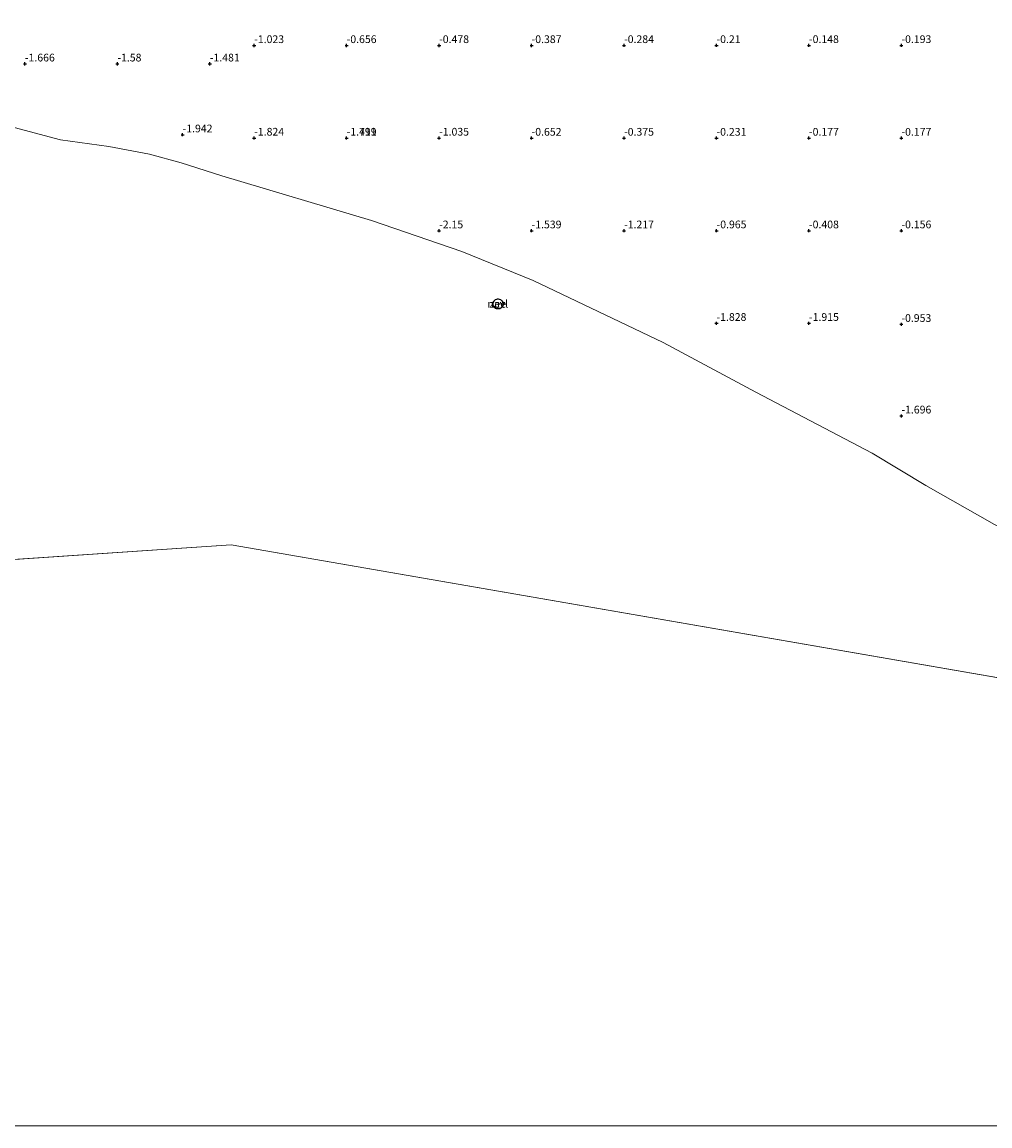
# Model space of a CAD drawing. Units: metres. Extents: x 39998 to 43156, y 381250 to 386868.
# Drawn here: x 41497 to 41811, y 381250 to 381608 of the extents above; entities that cross this region are included whole.
import ezdxf
from ezdxf.enums import TextEntityAlignment as Align

# ---------------------------------------------------------------- set-up
doc = ezdxf.new("R2010")
doc.units = ezdxf.units.M
doc.layers.get('0').update_dxf_attribs({"lineweight": 25})
doc.layers.add('B-ME-GW-HOOGTEPUNT-S-B1', color=10, linetype='Continuous')
doc.layers.add('B-ME-IE-MEUBILAIR_WEGMEUBILAIR-LICHTOPSTAND-GV-B6', color=10, linetype='Continuous')
for name, color, linetype, lineweight in [('B-ME-IE-GRONDWERKLIJN-GROND_NIETINGERICHT-GV-B6', 253, 'Continuous', 18), ('B-ME-IE-HULPGEOMETRIE-L-B1', 53, 'Continuous', 18), ('B-ME-KG-KADASTRAAL-DAKRAND-L-B1', 13, 'Continuous', 18), ('B-ME-OB-WATERLIJN-L-B1', 133, 'OB-WATERLIJN', 18), ('B-ME-OG-WATER-GV-B6', 153, 'Continuous', 18)]:
    doc.layers.add(name, color=color, linetype=linetype, lineweight=lineweight)
doc.styles.add('NLCS-ISO', font='NLCS-ISO.TTF')
doc.linetypes.add('OB-WATERLIJN', pattern='A,10,[32,NLCS.SHX,S=2,R=0,X=0,Y=0],-12', length=22)

# ---------------------------------------------------------------- blocks, each defined once
blk = doc.blocks.new('hoogtepunt')
for p, q in [((-0.5, 0), (0.5, 0)), ((0, 0.5), (0, -0.5))]:
    blk.add_line(p, q)

msp = doc.modelspace()

# ---------------------------------------------------------------- linework, layer by layer
at = {"layer": 'B-ME-IE-GRONDWERKLIJN-GROND_NIETINGERICHT-GV-B6'}
msp.add_polyline3d([(41812.883, 381444.99, -2.265), (41790.53, 381457.705, -2.265), (41773.136, 381468.166, -2.265), (41735.424, 381487.949, -2.265), (41705.348, 381503.991, -2.265), (41663.148, 381524.093, -2.265), (41639.996, 381533.521, -2.265), (41610.654, 381543.609, -2.265), (41562.185, 381558.03, -2.267), (41549, 381562.264, -2.267), (41538.708, 381565.065, -2.267), (41525.491, 381567.584, -2.267), (41509.78, 381569.752, -2.267), (41493.161, 381574.147, -2.267)], dxfattribs=at)
at = {"layer": 'B-ME-IE-HULPGEOMETRIE-L-B1'}
for p, q in [((41565.195, 381438.395, -2.057), (41207.096, 381414.229, -2.571)), ((41922.119, 381376.608, -2.022), (41565.195, 381438.395, -2.057))]:
    msp.add_line(p, q, dxfattribs=at)
at = {"layer": 'B-ME-IE-MEUBILAIR_WEGMEUBILAIR-LICHTOPSTAND-GV-B6'}
msp.add_polyline3d([(41651.816, 381518.162, -2.265), (41652.159, 381518.117, -2.265), (41652.542, 381517.98, -2.265), (41653.019, 381517.575, -2.265), (41653.298, 381517.119, -2.265), (41653.408, 381516.638, -2.265), (41653.345, 381516.092, -2.265), (41653.211, 381515.758, -2.265), (41653.034, 381515.491, -2.265), (41652.715, 381515.199, -2.265), (41652.327, 381514.969, -2.265), (41651.941, 381514.902, -2.265), (41651.598, 381514.894, -2.265), (41651.267, 381514.943, -2.265), (41650.961, 381515.067, -2.265), (41650.671, 381515.283, -2.265), (41650.429, 381515.543, -2.265), (41650.28, 381515.8, -2.265), (41650.148, 381516.182, -2.265), (41650.109, 381516.591, -2.265), (41650.167, 381516.982, -2.265), (41650.331, 381517.373, -2.265), (41650.585, 381517.688, -2.265), (41650.933, 381517.98, -2.265), (41651.401, 381518.121, -2.265), (41651.634, 381518.17, -2.265), (41651.816, 381518.162, -2.265)], dxfattribs=at)
at = {"layer": 'B-ME-KG-KADASTRAAL-DAKRAND-L-B1'}
msp.add_polyline3d([(41651.601, 381514.944, 8.737), (41651.28, 381514.992, 8.737), (41650.986, 381515.111, 8.737), (41650.705, 381515.32, 8.737), (41650.469, 381515.573, 8.737), (41650.326, 381515.821, 8.737), (41650.197, 381516.193, 8.737), (41650.159, 381516.59, 8.737), (41650.216, 381516.968, 8.737), (41650.374, 381517.347, 8.741), (41650.621, 381517.653, 8.741), (41650.957, 381517.935, 8.741), (41651.413, 381518.073, 8.741), (41651.638, 381518.12, 8.737), (41651.812, 381518.112, 8.733), (41652.147, 381518.068, 8.733), (41652.517, 381517.936, 8.737), (41652.981, 381517.542, 8.737), (41653.251, 381517.1, 8.737), (41653.357, 381516.635, 8.737), (41653.296, 381516.104, 8.737), (41653.166, 381515.781, 8.737), (41652.996, 381515.524, 8.737), (41652.685, 381515.239, 8.737), (41652.309, 381515.017, 8.737), (41651.936, 381514.952, 8.737), (41651.601, 381514.944, 8.737)], dxfattribs=at)
at = {"layer": 'B-ME-OB-WATERLIJN-L-B1'}
for points in [[(41203.523, 381607.876, -2.267), (41224.202, 381607.282, -2.263), (41239.914, 381607.402, -2.263), (41255.895, 381607.928, -2.263), (41269.493, 381606.635, -2.263), (41282.361, 381607.02, -2.263), (41295.708, 381605.903, -2.263), (41310.146, 381605.236, -2.263), (41322.821, 381604.647, -2.263), (41339.778, 381602.7, -2.267), (41351.889, 381600.431, -2.267), (41381.495, 381597.261, -2.267), (41405.512, 381593.208, -2.267), (41427.364, 381589.293, -2.267), (41447.734, 381587.33, -2.267), (41461.257, 381584.282, -2.267), (41471.636, 381580.637, -2.267), (41493.161, 381574.147, -2.267), (41509.78, 381569.752, -2.267), (41525.491, 381567.584, -2.267), (41538.708, 381565.065, -2.267), (41549, 381562.264, -2.267), (41562.185, 381558.03, -2.267)], [(41562.185, 381558.03, -2.267), (41610.654, 381543.609, -2.265), (41639.996, 381533.521, -2.265), (41663.148, 381524.093, -2.265), (41705.348, 381503.991, -2.265), (41735.424, 381487.949, -2.265), (41773.136, 381468.166, -2.265), (41790.53, 381457.705, -2.265), (41812.883, 381444.99, -2.265), (41838.312, 381432.702, -2.265), (41869.619, 381418.405, -2.265), (41890.544, 381408.27, -2.265), (41919.136, 381391.316, -2.265), (41922.139, 381389.137, -2.265)], [(41651.598, 381514.894, -2.265), (41651.267, 381514.943, -2.265), (41650.961, 381515.067, -2.265), (41650.671, 381515.283, -2.265), (41650.429, 381515.543, -2.265), (41650.28, 381515.8, -2.265), (41650.148, 381516.182, -2.265), (41650.109, 381516.591, -2.265), (41650.167, 381516.982, -2.265), (41650.331, 381517.373, -2.265), (41650.585, 381517.688, -2.265), (41650.933, 381517.98, -2.265), (41651.401, 381518.121, -2.265), (41651.634, 381518.17, -2.265), (41651.816, 381518.162, -2.265), (41652.159, 381518.117, -2.265), (41652.542, 381517.98, -2.265), (41653.019, 381517.575, -2.265), (41653.298, 381517.119, -2.265), (41653.408, 381516.638, -2.265), (41653.345, 381516.092, -2.265), (41653.211, 381515.758, -2.265), (41653.034, 381515.491, -2.265), (41652.715, 381515.199, -2.265), (41652.327, 381514.969, -2.265), (41651.941, 381514.902, -2.265), (41651.598, 381514.894, -2.265)]]:
    msp.add_polyline3d(points, dxfattribs=at)
at = {"layer": 'B-ME-OG-WATER-GV-B6'}
for points in [[(41493.161, 381574.147, -2.267), (41509.78, 381569.752, -2.267), (41525.491, 381567.584, -2.267), (41538.708, 381565.065, -2.267), (41549, 381562.264, -2.267), (41562.185, 381558.03, -2.267), (41610.654, 381543.609, -2.265), (41639.996, 381533.521, -2.265), (41663.148, 381524.093, -2.265), (41705.348, 381503.991, -2.265), (41735.424, 381487.949, -2.265), (41773.136, 381468.166, -2.265), (41790.53, 381457.705, -2.265), (41812.883, 381444.99, -2.265)], [(41651.816, 381518.162, -2.265), (41651.634, 381518.17, -2.265), (41651.401, 381518.121, -2.265), (41650.933, 381517.98, -2.265), (41650.585, 381517.688, -2.265), (41650.331, 381517.373, -2.265), (41650.167, 381516.982, -2.265), (41650.109, 381516.591, -2.265), (41650.148, 381516.182, -2.265), (41650.28, 381515.8, -2.265), (41650.429, 381515.543, -2.265), (41650.671, 381515.283, -2.265), (41650.961, 381515.067, -2.265), (41651.267, 381514.943, -2.265), (41651.598, 381514.894, -2.265), (41651.941, 381514.902, -2.265), (41652.327, 381514.969, -2.265), (41652.715, 381515.199, -2.265), (41653.034, 381515.491, -2.265), (41653.211, 381515.758, -2.265), (41653.345, 381516.092, -2.265), (41653.408, 381516.638, -2.265), (41653.298, 381517.119, -2.265), (41653.019, 381517.575, -2.265), (41652.542, 381517.98, -2.265), (41652.159, 381518.117, -2.265), (41651.816, 381518.162, -2.265)], [(41932.3177, 381250, -2.4003), (40073.6078, 381250, -2.2002), (40077.172, 381365.409, -2.183), (40428.111, 381358.708, -2.183), (40810.876, 381369.231, -2.057), (41207.096, 381414.229, -2.571), (41565.195, 381438.395, -2.057), (41922.119, 381376.608, -2.022), (41918.869, 381262.779, -2.404), (41932.3177, 381250, -2.4003)], [(41922.119, 381376.608, -2.022), (41565.195, 381438.395, -2.057), (41207.096, 381414.229, -2.571)]]:
    msp.add_polyline3d(points, dxfattribs=at)

# ---------------------------------------------------------------- block references
at = {"layer": 'B-ME-GW-HOOGTEPUNT-S-B1', "rotation": 90}
for p in [(41572.645, 381600.341, -1.023), (41572.645, 381600.341, -1.023), (41602.644, 381600.343, -0.656), (41602.644, 381600.343, -0.656), (41632.644, 381600.345, -0.478), (41632.644, 381600.345, -0.478), (41662.644, 381600.346, -0.387), (41662.644, 381600.346, -0.387), (41692.643, 381600.349, -0.284), (41692.643, 381600.349, -0.284), (41722.643, 381600.35, -0.21), (41722.643, 381600.35, -0.21), (41752.643, 381600.352, -0.148), (41752.643, 381600.352, -0.148), (41782.642, 381600.354, -0.193), (41782.642, 381600.354, -0.193), (41498.249, 381594.378, -1.666), (41498.249, 381594.378, -1.666), (41528.25, 381594.378, -1.58), (41528.25, 381594.378, -1.58), (41558.25, 381594.378, -1.481), (41558.25, 381594.378, -1.481), (41549.414, 381571.396, -1.942), (41549.414, 381571.396, -1.942), (41572.642, 381570.337, -1.824), (41572.642, 381570.337, -1.824), (41602.642, 381570.335, -1.791), (41602.642, 381570.335, -1.791), (41602.642, 381570.331, -1.419), (41602.642, 381570.331, -1.419), (41632.642, 381570.333, -1.035), (41632.642, 381570.333, -1.035), (41662.642, 381570.314, -0.652), (41662.642, 381570.314, -0.652), (41692.642, 381570.312, -0.375), (41692.642, 381570.312, -0.375), (41722.642, 381570.309, -0.231), (41722.642, 381570.309, -0.231), (41752.641, 381570.307, -0.177), (41752.641, 381570.307, -0.177), (41782.641, 381570.304, -0.177), (41782.641, 381570.304, -0.177), (41632.641, 381540.271, -2.15), (41632.641, 381540.271, -2.15), (41662.641, 381540.273, -1.539), (41662.641, 381540.273, -1.539), (41692.64, 381540.275, -1.217), (41692.64, 381540.275, -1.217), (41722.666, 381540.281, -0.965), (41722.666, 381540.281, -0.965), (41752.64, 381540.278, -0.408), (41752.64, 381540.278, -0.408), (41782.639, 381540.28, -0.156), (41782.639, 381540.28, -0.156), (41722.638, 381510.264, -1.828), (41722.638, 381510.264, -1.828), (41752.638, 381510.262, -1.915), (41752.638, 381510.262, -1.915), (41782.621, 381509.935, -0.953), (41782.621, 381509.935, -0.953), (41782.636, 381480.235, -1.696), (41782.636, 381480.235, -1.696)]:
    msp.add_blockref('hoogtepunt', p, dxfattribs=at)

# ---------------------------------------------------------------- texts
at = {"layer": 'B-ME-GW-HOOGTEPUNT-S-B1', "ltscale": 0.2, "style": 'NLCS-ISO'}
for s, p in [('-1.023', (41572.645, 381600.341, -1.023)), ('-1.023', (41572.645, 381600.341, -1.023)), ('-0.656', (41602.644, 381600.343, -0.656)), ('-0.656', (41602.644, 381600.343, -0.656)), ('-0.478', (41632.644, 381600.345, -0.478)), ('-0.478', (41632.644, 381600.345, -0.478)), ('-0.387', (41662.644, 381600.346, -0.387)), ('-0.387', (41662.644, 381600.346, -0.387)), ('-0.284', (41692.643, 381600.349, -0.284)), ('-0.284', (41692.643, 381600.349, -0.284)), ('-0.21', (41722.643, 381600.35, -0.21)), ('-0.21', (41722.643, 381600.35, -0.21)), ('-0.148', (41752.643, 381600.352, -0.148)), ('-0.148', (41752.643, 381600.352, -0.148)), ('-0.193', (41782.642, 381600.354, -0.193)), ('-0.193', (41782.642, 381600.354, -0.193)), ('-1.666', (41498.249, 381594.378, -1.666)), ('-1.666', (41498.249, 381594.378, -1.666)), ('-1.58', (41528.25, 381594.378, -1.58)), ('-1.58', (41528.25, 381594.378, -1.58)), ('-1.481', (41558.25, 381594.378, -1.481)), ('-1.481', (41558.25, 381594.378, -1.481)), ('-1.942', (41549.414, 381571.396, -1.942)), ('-1.942', (41549.414, 381571.396, -1.942)), ('-1.824', (41572.642, 381570.337, -1.824)), ('-1.824', (41572.642, 381570.337, -1.824)), ('-1.791', (41602.642, 381570.335, -1.791)), ('-1.791', (41602.642, 381570.335, -1.791)), ('-1.419', (41602.642, 381570.331, -1.419)), ('-1.419', (41602.642, 381570.331, -1.419)), ('-1.035', (41632.642, 381570.333, -1.035)), ('-1.035', (41632.642, 381570.333, -1.035)), ('-0.652', (41662.642, 381570.314, -0.652)), ('-0.652', (41662.642, 381570.314, -0.652)), ('-0.375', (41692.642, 381570.312, -0.375)), ('-0.375', (41692.642, 381570.312, -0.375)), ('-0.231', (41722.642, 381570.309, -0.231)), ('-0.231', (41722.642, 381570.309, -0.231)), ('-0.177', (41752.641, 381570.307, -0.177)), ('-0.177', (41752.641, 381570.307, -0.177)), ('-0.177', (41782.641, 381570.304, -0.177)), ('-0.177', (41782.641, 381570.304, -0.177)), ('-2.15', (41632.641, 381540.271, -2.15)), ('-2.15', (41632.641, 381540.271, -2.15)), ('-1.539', (41662.641, 381540.273, -1.539)), ('-1.539', (41662.641, 381540.273, -1.539)), ('-1.217', (41692.64, 381540.275, -1.217)), ('-1.217', (41692.64, 381540.275, -1.217)), ('-0.965', (41722.666, 381540.281, -0.965)), ('-0.965', (41722.666, 381540.281, -0.965)), ('-0.408', (41752.64, 381540.278, -0.408)), ('-0.408', (41752.64, 381540.278, -0.408)), ('-0.156', (41782.639, 381540.28, -0.156)), ('-0.156', (41782.639, 381540.28, -0.156)), ('-1.828', (41722.638, 381510.264, -1.828)), ('-1.828', (41722.638, 381510.264, -1.828)), ('-1.915', (41752.638, 381510.262, -1.915)), ('-1.915', (41752.638, 381510.262, -1.915)), ('-0.953', (41782.621, 381509.935, -0.953)), ('-0.953', (41782.621, 381509.935, -0.953)), ('-1.696', (41782.636, 381480.235, -1.696)), ('-1.696', (41782.636, 381480.235, -1.696))]:
    msp.add_text(s, height=2.5, dxfattribs=at).set_placement(p, align=Align.BOTTOM_LEFT)
at = {"layer": 'B-ME-IE-MEUBILAIR_WEGMEUBILAIR-LICHTOPSTAND-GV-B6', "ltscale": 0.2, "style": 'NLCS-ISO'}
msp.add_text('navl', height=2.5, dxfattribs=at).set_placement((41651.672, 381516.5474), align=Align.MIDDLE_CENTER)
at = {"layer": 'B-ME-OG-WATER-GV-B6', "ltscale": 0.2, "style": 'NLCS-ISO'}
msp.add_text('zee', height=2.5, dxfattribs=at).set_placement((41651.672, 381516.5474), align=Align.MIDDLE_CENTER)

doc.saveas('drawing.dxf')
